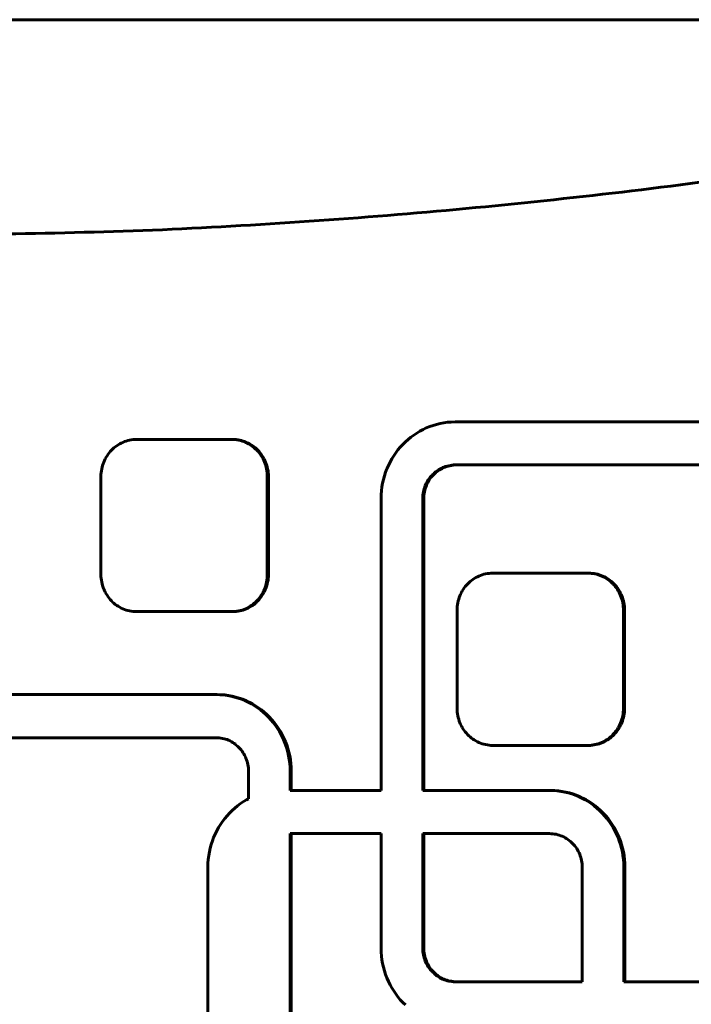
# Model space of a CAD drawing. Units: millimetres. Extents: x -2205 to 1836, y -1732 to 1732.
# Drawn here: x -246 to -168, y 16 to 130 of the extents above; entities that cross this region are included whole.
import ezdxf

# ---------------------------------------------------------------- set-up
doc = ezdxf.new("R2010")
doc.units = ezdxf.units.MM
doc.linetypes.add('K5LT_BASIC', pattern=[0])

msp = doc.modelspace()

# ---------------------------------------------------------------- linework, layer by layer
at = {"color": 150, "linetype": 'K5LT_BASIC', "lineweight": 60}
for p, q in [((-548.26, 130), (53.82, 130)), ((-199.03, 82.42), (-199.4, 82.23)), ((-198.65, 82.6), (-199.03, 82.42)), ((-198.26, 82.76), (-198.65, 82.6)), ((-197.86, 82.9), (-198.26, 82.76)), ((-197.45, 83.02), (-197.86, 82.9)), ((-197.04, 83.12), (-197.45, 83.02)), ((-196.61, 83.2), (-197.04, 83.12)), ((-196.18, 83.26), (-196.61, 83.2)), ((-195.75, 83.29), (-196.18, 83.26)), ((-195.3, 83.3), (-195.75, 83.29)), ((-144.88, 83.3), (-195.3, 83.3)), ((-233.11, 81.18), (-233.31, 81.13)), ((-232.91, 81.22), (-233.11, 81.18)), ((-232.7, 81.25), (-232.91, 81.22)), ((-232.49, 81.26), (-232.7, 81.25)), ((-232.28, 81.27), (-232.49, 81.26)), ((-221.26, 81.27), (-232.28, 81.27)), ((-221.13, 81.27), (-221.26, 81.27)), ((-221.05, 81.26), (-221.26, 81.27)), ((-221.13, 81.27), (-220.92, 81.26)), ((-220.84, 81.25), (-221.05, 81.26)), ((-220.92, 81.26), (-221.05, 81.26)), ((-220.92, 81.26), (-220.71, 81.25)), ((-220.63, 81.22), (-220.84, 81.25)), ((-220.71, 81.25), (-220.84, 81.25)), ((-220.71, 81.25), (-220.5, 81.22)), ((-220.5, 81.22), (-220.63, 81.22)), ((-220.43, 81.18), (-220.63, 81.22)), ((-220.5, 81.22), (-220.3, 81.18)), ((-220.3, 81.18), (-220.43, 81.18)), ((-220.23, 81.13), (-220.43, 81.18)), ((-220.3, 81.18), (-220.1, 81.13)), ((-200.77, 81.27), (-201.08, 80.99)), ((-200.45, 81.53), (-200.77, 81.27)), ((-200.11, 81.78), (-200.45, 81.53)), ((-199.76, 82.01), (-200.11, 81.78)), ((-199.4, 82.23), (-199.76, 82.01)), ((-235.07, 80.15), (-235.21, 80.01)), ((-234.92, 80.29), (-235.07, 80.15)), ((-234.76, 80.41), (-234.92, 80.29)), ((-234.6, 80.53), (-234.76, 80.41)), ((-234.43, 80.65), (-234.6, 80.53)), ((-234.25, 80.75), (-234.43, 80.65)), ((-234.07, 80.85), (-234.25, 80.75)), ((-233.89, 80.93), (-234.07, 80.85)), ((-233.7, 81.01), (-233.89, 80.93)), ((-233.51, 81.08), (-233.7, 81.01)), ((-233.31, 81.13), (-233.51, 81.08)), ((-220.1, 81.13), (-220.23, 81.13)), ((-220.03, 81.08), (-220.23, 81.13)), ((-220.1, 81.13), (-219.9, 81.08)), ((-219.84, 81.01), (-220.03, 81.08)), ((-219.9, 81.08), (-220.03, 81.08)), ((-219.9, 81.08), (-219.71, 81.01)), ((-219.65, 80.93), (-219.84, 81.01)), ((-219.71, 81.01), (-219.84, 81.01)), ((-219.71, 81.01), (-219.52, 80.93)), ((-219.52, 80.93), (-219.65, 80.93)), ((-219.46, 80.85), (-219.65, 80.93)), ((-219.52, 80.93), (-219.33, 80.85)), ((-219.33, 80.85), (-219.46, 80.85)), ((-219.28, 80.75), (-219.46, 80.85)), ((-219.33, 80.85), (-219.16, 80.75)), ((-219.16, 80.75), (-219.28, 80.75)), ((-219.11, 80.65), (-219.28, 80.75)), ((-219.16, 80.75), (-218.98, 80.65)), ((-218.98, 80.65), (-219.11, 80.65)), ((-218.94, 80.53), (-219.11, 80.65)), ((-218.98, 80.65), (-218.81, 80.53)), ((-218.81, 80.53), (-218.94, 80.53)), ((-218.78, 80.41), (-218.94, 80.53)), ((-218.81, 80.53), (-218.65, 80.41)), ((-218.65, 80.41), (-218.78, 80.41)), ((-218.62, 80.29), (-218.78, 80.41)), ((-218.65, 80.41), (-218.49, 80.29)), ((-218.49, 80.29), (-218.62, 80.29)), ((-218.47, 80.15), (-218.62, 80.29)), ((-218.49, 80.29), (-218.34, 80.15)), ((-218.34, 80.15), (-218.47, 80.15)), ((-218.33, 80.01), (-218.47, 80.15)), ((-218.34, 80.15), (-218.2, 80.01)), ((-201.94, 80.06), (-202.19, 79.72)), ((-201.67, 80.38), (-201.94, 80.06)), ((-201.38, 80.69), (-201.67, 80.38)), ((-201.08, 80.99), (-201.38, 80.69)), ((-235.93, 79.02), (-236.02, 78.83)), ((-235.83, 79.2), (-235.93, 79.02)), ((-235.72, 79.37), (-235.83, 79.2)), ((-235.6, 79.54), (-235.72, 79.37)), ((-235.48, 79.7), (-235.6, 79.54)), ((-235.35, 79.86), (-235.48, 79.7)), ((-235.21, 80.01), (-235.35, 79.86)), ((-218.19, 79.86), (-218.33, 80.01)), ((-218.2, 80.01), (-218.33, 80.01)), ((-218.2, 80.01), (-218.06, 79.86)), ((-218.06, 79.7), (-218.19, 79.86)), ((-218.06, 79.86), (-218.19, 79.86)), ((-218.06, 79.86), (-217.93, 79.7)), ((-217.94, 79.54), (-218.06, 79.7)), ((-217.93, 79.7), (-218.06, 79.7)), ((-217.81, 79.54), (-217.94, 79.54)), ((-217.82, 79.37), (-217.94, 79.54)), ((-217.93, 79.7), (-217.81, 79.54)), ((-217.69, 79.37), (-217.82, 79.37)), ((-217.71, 79.2), (-217.82, 79.37)), ((-217.81, 79.54), (-217.69, 79.37)), ((-217.58, 79.2), (-217.71, 79.2)), ((-217.61, 79.02), (-217.71, 79.2)), ((-217.69, 79.37), (-217.58, 79.2)), ((-217.48, 79.02), (-217.61, 79.02)), ((-217.52, 78.83), (-217.61, 79.02)), ((-217.58, 79.2), (-217.48, 79.02)), ((-217.48, 79.02), (-217.39, 78.83)), ((-202.66, 79.01), (-202.86, 78.64)), ((-202.43, 79.38), (-202.66, 79.01)), ((-202.19, 79.72), (-202.43, 79.38)), ((-236.34, 77.84), (-236.38, 77.62)), ((-236.3, 78.04), (-236.34, 77.84)), ((-236.24, 78.25), (-236.3, 78.04)), ((-236.18, 78.45), (-236.24, 78.25)), ((-236.1, 78.64), (-236.18, 78.45)), ((-236.02, 78.83), (-236.1, 78.64)), ((-217.44, 78.64), (-217.52, 78.83)), ((-217.39, 78.83), (-217.52, 78.83)), ((-217.31, 78.64), (-217.44, 78.64)), ((-217.36, 78.45), (-217.44, 78.64)), ((-217.39, 78.83), (-217.31, 78.64)), ((-217.23, 78.45), (-217.36, 78.45)), ((-217.3, 78.25), (-217.36, 78.45)), ((-217.31, 78.64), (-217.23, 78.45)), ((-217.17, 78.25), (-217.3, 78.25)), ((-217.24, 78.04), (-217.3, 78.25)), ((-217.19, 77.84), (-217.24, 78.04)), ((-217.11, 78.04), (-217.24, 78.04)), ((-217.23, 78.45), (-217.17, 78.25)), ((-217.07, 77.84), (-217.19, 77.84)), ((-217.16, 77.62), (-217.19, 77.84)), ((-217.17, 78.25), (-217.11, 78.04)), ((-217.11, 78.04), (-217.07, 77.84)), ((-217.07, 77.84), (-217.03, 77.62)), ((-203.23, 77.86), (-203.38, 77.46)), ((-203.05, 78.26), (-203.23, 77.86)), ((-202.86, 78.64), (-203.05, 78.26)), ((-197.09, 77.83), (-197.25, 77.73)), ((-197.12, 77.73), (-196.96, 77.83)), ((-196.93, 77.91), (-197.09, 77.83)), ((-196.96, 77.83), (-197.09, 77.83)), ((-196.96, 77.83), (-196.8, 77.91)), ((-196.76, 77.99), (-196.93, 77.91)), ((-196.8, 77.91), (-196.93, 77.91)), ((-196.8, 77.91), (-196.63, 77.99)), ((-196.59, 78.06), (-196.76, 77.99)), ((-196.63, 77.99), (-196.76, 77.99)), ((-196.63, 77.99), (-196.46, 78.06)), ((-196.41, 78.13), (-196.59, 78.06)), ((-196.46, 78.06), (-196.59, 78.06)), ((-196.46, 78.06), (-196.28, 78.13)), ((-196.23, 78.18), (-196.41, 78.13)), ((-196.28, 78.13), (-196.41, 78.13)), ((-196.28, 78.13), (-196.1, 78.18)), ((-196.05, 78.22), (-196.23, 78.18)), ((-196.1, 78.18), (-196.23, 78.18)), ((-196.1, 78.18), (-195.92, 78.22)), ((-195.86, 78.26), (-196.05, 78.22)), ((-195.92, 78.22), (-196.05, 78.22)), ((-195.92, 78.22), (-195.73, 78.26)), ((-195.67, 78.28), (-195.86, 78.26)), ((-195.73, 78.26), (-195.86, 78.26)), ((-195.73, 78.26), (-195.54, 78.28)), ((-195.48, 78.3), (-195.67, 78.28)), ((-195.54, 78.28), (-195.67, 78.28)), ((-195.54, 78.28), (-195.35, 78.3)), ((-195.29, 78.3), (-195.48, 78.3)), ((-195.35, 78.3), (-195.48, 78.3)), ((-195.35, 78.3), (-195.16, 78.3)), ((-144.9, 78.3), (-195.29, 78.3)), ((-236.42, 77.19), (-236.43, 76.97)), ((-236.43, 76.97), (-236.43, 65.57)), ((-236.41, 77.41), (-236.42, 77.19)), ((-236.38, 77.62), (-236.41, 77.41)), ((-217.03, 77.62), (-217.16, 77.62)), ((-217.13, 77.41), (-217.16, 77.62)), ((-217.12, 77.19), (-217.13, 77.41)), ((-217, 77.41), (-217.13, 77.41)), ((-216.99, 77.19), (-217.12, 77.19)), ((-217.11, 76.97), (-217.12, 77.19)), ((-216.98, 76.97), (-217.11, 76.97)), ((-217.11, 65.57), (-217.11, 76.97)), ((-217.03, 77.62), (-217, 77.41)), ((-217, 77.41), (-216.99, 77.19)), ((-216.99, 77.19), (-216.98, 76.97)), ((-216.98, 76.97), (-216.98, 65.57)), ((-203.63, 76.62), (-203.73, 76.19)), ((-203.51, 77.05), (-203.63, 76.62)), ((-203.38, 77.46), (-203.51, 77.05)), ((-198.32, 76.73), (-198.43, 76.57)), ((-198.21, 76.87), (-198.32, 76.73)), ((-198.19, 76.73), (-198.32, 76.73)), ((-198.3, 76.57), (-198.19, 76.73)), ((-198.09, 77.02), (-198.21, 76.87)), ((-198.08, 76.87), (-198.21, 76.87)), ((-198.19, 76.73), (-198.08, 76.87)), ((-197.96, 77.15), (-198.09, 77.02)), ((-197.96, 77.02), (-198.09, 77.02)), ((-198.08, 76.87), (-197.96, 77.02)), ((-197.83, 77.28), (-197.96, 77.15)), ((-197.96, 77.02), (-197.83, 77.15)), ((-197.83, 77.15), (-197.96, 77.15)), ((-197.69, 77.41), (-197.83, 77.28)), ((-197.7, 77.28), (-197.83, 77.28)), ((-197.83, 77.15), (-197.7, 77.28)), ((-197.7, 77.28), (-197.56, 77.41)), ((-197.55, 77.52), (-197.69, 77.41)), ((-197.56, 77.41), (-197.69, 77.41)), ((-197.56, 77.41), (-197.42, 77.52)), ((-197.4, 77.63), (-197.55, 77.52)), ((-197.42, 77.52), (-197.55, 77.52)), ((-197.42, 77.52), (-197.27, 77.63)), ((-197.25, 77.73), (-197.4, 77.63)), ((-197.27, 77.63), (-197.4, 77.63)), ((-197.27, 77.63), (-197.12, 77.73)), ((-197.12, 77.73), (-197.25, 77.73)), ((-203.8, 75.76), (-203.86, 75.31)), ((-203.73, 76.19), (-203.8, 75.76)), ((-198.9, 75.55), (-198.95, 75.36)), ((-198.84, 75.73), (-198.9, 75.55)), ((-198.77, 75.55), (-198.9, 75.55)), ((-198.77, 75.91), (-198.84, 75.73)), ((-198.71, 75.73), (-198.84, 75.73)), ((-198.82, 75.36), (-198.77, 75.55)), ((-198.7, 76.08), (-198.77, 75.91)), ((-198.64, 75.91), (-198.77, 75.91)), ((-198.77, 75.55), (-198.71, 75.73)), ((-198.71, 75.73), (-198.64, 75.91)), ((-198.61, 76.25), (-198.7, 76.08)), ((-198.57, 76.08), (-198.7, 76.08)), ((-198.64, 75.91), (-198.57, 76.08)), ((-198.52, 76.41), (-198.61, 76.25)), ((-198.49, 76.25), (-198.61, 76.25)), ((-198.57, 76.08), (-198.49, 76.25)), ((-198.43, 76.57), (-198.52, 76.41)), ((-198.39, 76.41), (-198.52, 76.41)), ((-198.49, 76.25), (-198.39, 76.41)), ((-198.3, 76.57), (-198.43, 76.57)), ((-198.39, 76.41), (-198.3, 76.57)), ((-203.89, 74.86), (-203.9, 74.4)), ((-203.9, 74.4), (-203.9, 40.5)), ((-203.86, 75.31), (-203.89, 74.86)), ((-199.05, 74.78), (-199.07, 74.58)), ((-198.94, 74.58), (-199.07, 74.58)), ((-199.07, 74.58), (-199.07, 74.38)), ((-198.94, 74.38), (-199.07, 74.38)), ((-199.07, 74.38), (-199.07, 40.5)), ((-199.03, 74.98), (-199.05, 74.78)), ((-198.92, 74.78), (-199.05, 74.78)), ((-198.99, 75.17), (-199.03, 74.98)), ((-198.9, 74.98), (-199.03, 74.98)), ((-198.95, 75.36), (-198.99, 75.17)), ((-198.87, 75.17), (-198.99, 75.17)), ((-198.82, 75.36), (-198.95, 75.36)), ((-198.94, 74.58), (-198.92, 74.78)), ((-198.94, 74.38), (-198.94, 74.58)), ((-198.94, 40.5), (-198.94, 74.38)), ((-198.92, 74.78), (-198.9, 74.98)), ((-198.9, 74.98), (-198.87, 75.17)), ((-198.87, 75.17), (-198.82, 75.36)), ((-236.43, 65.57), (-236.42, 65.35)), ((-236.42, 65.35), (-236.41, 65.13)), ((-217.13, 65.13), (-217.12, 65.35)), ((-217.12, 65.35), (-217.11, 65.57)), ((-216.99, 65.35), (-217.12, 65.35)), ((-216.98, 65.57), (-217.11, 65.57)), ((-216.99, 65.35), (-217, 65.13)), ((-216.98, 65.57), (-216.99, 65.35)), ((-192.9, 65.23), (-193.08, 65.12)), ((-192.72, 65.32), (-192.9, 65.23)), ((-192.54, 65.41), (-192.72, 65.32)), ((-192.35, 65.48), (-192.54, 65.41)), ((-192.16, 65.55), (-192.35, 65.48)), ((-191.96, 65.61), (-192.16, 65.55)), ((-191.76, 65.66), (-191.96, 65.61)), ((-191.56, 65.69), (-191.76, 65.66)), ((-191.35, 65.72), (-191.56, 65.69)), ((-191.14, 65.74), (-191.35, 65.72)), ((-190.92, 65.74), (-191.14, 65.74)), ((-179.91, 65.74), (-190.92, 65.74)), ((-179.7, 65.74), (-179.91, 65.74)), ((-179.78, 65.74), (-179.91, 65.74)), ((-179.78, 65.74), (-179.57, 65.74)), ((-179.57, 65.74), (-179.7, 65.74)), ((-179.49, 65.72), (-179.7, 65.74)), ((-179.57, 65.74), (-179.36, 65.72)), ((-179.36, 65.72), (-179.49, 65.72)), ((-179.28, 65.69), (-179.49, 65.72)), ((-179.36, 65.72), (-179.15, 65.69)), ((-179.08, 65.66), (-179.28, 65.69)), ((-179.15, 65.69), (-179.28, 65.69)), ((-179.15, 65.69), (-178.95, 65.66)), ((-178.88, 65.61), (-179.08, 65.66)), ((-178.95, 65.66), (-179.08, 65.66)), ((-178.95, 65.66), (-178.75, 65.61)), ((-178.68, 65.55), (-178.88, 65.61)), ((-178.75, 65.61), (-178.88, 65.61)), ((-178.75, 65.61), (-178.55, 65.55)), ((-178.49, 65.48), (-178.68, 65.55)), ((-178.55, 65.55), (-178.68, 65.55)), ((-178.55, 65.55), (-178.36, 65.48)), ((-178.36, 65.48), (-178.49, 65.48)), ((-178.3, 65.41), (-178.49, 65.48)), ((-178.36, 65.48), (-178.17, 65.41)), ((-178.11, 65.32), (-178.3, 65.41)), ((-178.17, 65.41), (-178.3, 65.41)), ((-178.17, 65.41), (-177.98, 65.32)), ((-177.98, 65.32), (-178.11, 65.32)), ((-177.93, 65.23), (-178.11, 65.32)), ((-177.98, 65.32), (-177.8, 65.23)), ((-177.76, 65.12), (-177.93, 65.23)), ((-177.8, 65.23), (-177.93, 65.23)), ((-177.8, 65.23), (-177.63, 65.12)), ((-236.41, 65.13), (-236.38, 64.92)), ((-236.38, 64.92), (-236.34, 64.7)), ((-236.34, 64.7), (-236.3, 64.5)), ((-236.3, 64.5), (-236.24, 64.29)), ((-236.24, 64.29), (-236.18, 64.09)), ((-236.18, 64.09), (-236.1, 63.9)), ((-217.44, 63.9), (-217.36, 64.09)), ((-217.36, 64.09), (-217.3, 64.29)), ((-217.23, 64.09), (-217.36, 64.09)), ((-217.23, 64.09), (-217.31, 63.9)), ((-217.3, 64.29), (-217.24, 64.5)), ((-217.17, 64.29), (-217.3, 64.29)), ((-217.24, 64.5), (-217.19, 64.7)), ((-217.11, 64.5), (-217.24, 64.5)), ((-217.17, 64.29), (-217.23, 64.09)), ((-217.19, 64.7), (-217.16, 64.92)), ((-217.07, 64.7), (-217.19, 64.7)), ((-217.11, 64.5), (-217.17, 64.29)), ((-217.16, 64.92), (-217.13, 65.13)), ((-217.03, 64.92), (-217.16, 64.92)), ((-217, 65.13), (-217.13, 65.13)), ((-217.07, 64.7), (-217.11, 64.5)), ((-217.03, 64.92), (-217.07, 64.7)), ((-217, 65.13), (-217.03, 64.92)), ((-194.13, 64.18), (-194.25, 64.02)), ((-194, 64.33), (-194.13, 64.18)), ((-193.86, 64.48), (-194, 64.33)), ((-193.72, 64.63), (-193.86, 64.48)), ((-193.57, 64.76), (-193.72, 64.63)), ((-193.41, 64.89), (-193.57, 64.76)), ((-193.25, 65.01), (-193.41, 64.89)), ((-193.08, 65.12), (-193.25, 65.01)), ((-177.59, 65.01), (-177.76, 65.12)), ((-177.63, 65.12), (-177.76, 65.12)), ((-177.63, 65.12), (-177.46, 65.01)), ((-177.43, 64.89), (-177.59, 65.01)), ((-177.46, 65.01), (-177.59, 65.01)), ((-177.46, 65.01), (-177.3, 64.89)), ((-177.27, 64.76), (-177.43, 64.89)), ((-177.3, 64.89), (-177.43, 64.89)), ((-177.3, 64.89), (-177.14, 64.76)), ((-177.14, 64.76), (-177.27, 64.76)), ((-177.12, 64.63), (-177.27, 64.76)), ((-177.14, 64.76), (-176.99, 64.63)), ((-176.98, 64.48), (-177.12, 64.63)), ((-176.99, 64.63), (-177.12, 64.63)), ((-176.99, 64.63), (-176.85, 64.48)), ((-176.85, 64.48), (-176.98, 64.48)), ((-176.84, 64.33), (-176.98, 64.48)), ((-176.85, 64.48), (-176.71, 64.33)), ((-176.71, 64.18), (-176.84, 64.33)), ((-176.71, 64.33), (-176.84, 64.33)), ((-176.71, 64.33), (-176.58, 64.18)), ((-176.58, 64.18), (-176.71, 64.18)), ((-176.58, 64.02), (-176.71, 64.18)), ((-176.58, 64.18), (-176.46, 64.02)), ((-236.1, 63.9), (-236.02, 63.71)), ((-236.02, 63.71), (-235.93, 63.52)), ((-235.93, 63.52), (-235.83, 63.34)), ((-235.83, 63.34), (-235.72, 63.17)), ((-235.72, 63.17), (-235.6, 63)), ((-235.6, 63), (-235.48, 62.84)), ((-218.06, 62.84), (-217.94, 63)), ((-217.94, 63), (-217.82, 63.17)), ((-217.81, 63), (-217.94, 63)), ((-217.81, 63), (-217.93, 62.84)), ((-217.82, 63.17), (-217.71, 63.34)), ((-217.69, 63.17), (-217.82, 63.17)), ((-217.69, 63.17), (-217.81, 63)), ((-217.71, 63.34), (-217.61, 63.52)), ((-217.58, 63.34), (-217.71, 63.34)), ((-217.58, 63.34), (-217.69, 63.17)), ((-217.61, 63.52), (-217.52, 63.71)), ((-217.48, 63.52), (-217.61, 63.52)), ((-217.48, 63.52), (-217.58, 63.34)), ((-217.52, 63.71), (-217.44, 63.9)), ((-217.39, 63.71), (-217.52, 63.71)), ((-217.39, 63.71), (-217.48, 63.52)), ((-217.31, 63.9), (-217.44, 63.9)), ((-217.31, 63.9), (-217.39, 63.71)), ((-194.83, 62.92), (-194.89, 62.72)), ((-194.75, 63.12), (-194.83, 62.92)), ((-194.67, 63.31), (-194.75, 63.12)), ((-194.58, 63.49), (-194.67, 63.31)), ((-194.48, 63.67), (-194.58, 63.49)), ((-194.37, 63.85), (-194.48, 63.67)), ((-194.25, 64.02), (-194.37, 63.85)), ((-176.46, 64.02), (-176.58, 64.02)), ((-176.47, 63.85), (-176.58, 64.02)), ((-176.36, 63.67), (-176.47, 63.85)), ((-176.34, 63.85), (-176.47, 63.85)), ((-176.46, 64.02), (-176.34, 63.85)), ((-176.26, 63.49), (-176.36, 63.67)), ((-176.23, 63.67), (-176.36, 63.67)), ((-176.34, 63.85), (-176.23, 63.67)), ((-176.17, 63.31), (-176.26, 63.49)), ((-176.13, 63.49), (-176.26, 63.49)), ((-176.23, 63.67), (-176.13, 63.49)), ((-176.09, 63.12), (-176.17, 63.31)), ((-176.04, 63.31), (-176.17, 63.31)), ((-176.13, 63.49), (-176.04, 63.31)), ((-176.01, 62.92), (-176.09, 63.12)), ((-175.96, 63.12), (-176.09, 63.12)), ((-176.04, 63.31), (-175.96, 63.12)), ((-175.88, 62.92), (-176.01, 62.92)), ((-175.95, 62.72), (-176.01, 62.92)), ((-175.96, 63.12), (-175.88, 62.92)), ((-175.88, 62.92), (-175.82, 62.72)), ((-235.48, 62.84), (-235.35, 62.68)), ((-235.35, 62.68), (-235.21, 62.53)), ((-235.21, 62.53), (-235.07, 62.39)), ((-235.07, 62.39), (-234.92, 62.25)), ((-234.92, 62.25), (-234.76, 62.12)), ((-234.76, 62.12), (-234.6, 62)), ((-234.6, 62), (-234.43, 61.89)), ((-234.43, 61.89), (-234.25, 61.79)), ((-234.25, 61.79), (-234.07, 61.69)), ((-219.46, 61.69), (-219.28, 61.79)), ((-219.16, 61.79), (-219.33, 61.69)), ((-219.28, 61.79), (-219.11, 61.89)), ((-219.16, 61.79), (-219.28, 61.79)), ((-218.98, 61.89), (-219.16, 61.79)), ((-219.11, 61.89), (-218.94, 62)), ((-218.98, 61.89), (-219.11, 61.89)), ((-218.81, 62), (-218.98, 61.89)), ((-218.94, 62), (-218.78, 62.12)), ((-218.81, 62), (-218.94, 62)), ((-218.65, 62.12), (-218.81, 62)), ((-218.78, 62.12), (-218.62, 62.25)), ((-218.65, 62.12), (-218.78, 62.12)), ((-218.49, 62.25), (-218.65, 62.12)), ((-218.62, 62.25), (-218.47, 62.39)), ((-218.49, 62.25), (-218.62, 62.25)), ((-218.34, 62.39), (-218.49, 62.25)), ((-218.47, 62.39), (-218.33, 62.53)), ((-218.34, 62.39), (-218.47, 62.39)), ((-218.2, 62.53), (-218.34, 62.39)), ((-218.33, 62.53), (-218.19, 62.68)), ((-218.2, 62.53), (-218.33, 62.53)), ((-218.06, 62.68), (-218.2, 62.53)), ((-218.19, 62.68), (-218.06, 62.84)), ((-218.06, 62.68), (-218.19, 62.68)), ((-217.93, 62.84), (-218.06, 62.84)), ((-217.93, 62.84), (-218.06, 62.68)), ((-195.06, 61.88), (-195.07, 61.67)), ((-195.03, 62.1), (-195.06, 61.88)), ((-194.99, 62.31), (-195.03, 62.1)), ((-194.95, 62.52), (-194.99, 62.31)), ((-194.89, 62.72), (-194.95, 62.52)), ((-175.89, 62.52), (-175.95, 62.72)), ((-175.82, 62.72), (-175.95, 62.72)), ((-175.84, 62.31), (-175.89, 62.52)), ((-175.76, 62.52), (-175.89, 62.52)), ((-175.71, 62.31), (-175.84, 62.31)), ((-175.81, 62.1), (-175.84, 62.31)), ((-175.82, 62.72), (-175.76, 62.52)), ((-175.68, 62.1), (-175.81, 62.1)), ((-175.78, 61.88), (-175.81, 62.1)), ((-175.65, 61.88), (-175.78, 61.88)), ((-175.76, 61.67), (-175.78, 61.88)), ((-175.76, 62.52), (-175.71, 62.31)), ((-175.71, 62.31), (-175.68, 62.1)), ((-175.68, 62.1), (-175.65, 61.88)), ((-175.65, 61.88), (-175.64, 61.67)), ((-234.07, 61.69), (-233.89, 61.61)), ((-233.89, 61.61), (-233.7, 61.53)), ((-233.7, 61.53), (-233.51, 61.46)), ((-233.51, 61.46), (-233.31, 61.41)), ((-233.31, 61.41), (-233.11, 61.36)), ((-233.11, 61.36), (-232.91, 61.32)), ((-232.91, 61.32), (-232.7, 61.29)), ((-232.7, 61.29), (-232.49, 61.28)), ((-232.49, 61.28), (-232.28, 61.27)), ((-232.28, 61.27), (-221.26, 61.27)), ((-221.26, 61.27), (-221.05, 61.28)), ((-221.13, 61.27), (-221.26, 61.27)), ((-220.92, 61.28), (-221.13, 61.27)), ((-221.05, 61.28), (-220.84, 61.29)), ((-220.92, 61.28), (-221.05, 61.28)), ((-220.71, 61.29), (-220.92, 61.28)), ((-220.84, 61.29), (-220.63, 61.32)), ((-220.71, 61.29), (-220.84, 61.29)), ((-220.5, 61.32), (-220.71, 61.29)), ((-220.63, 61.32), (-220.43, 61.36)), ((-220.5, 61.32), (-220.63, 61.32)), ((-220.3, 61.36), (-220.5, 61.32)), ((-220.43, 61.36), (-220.23, 61.41)), ((-220.3, 61.36), (-220.43, 61.36)), ((-220.1, 61.41), (-220.3, 61.36)), ((-220.23, 61.41), (-220.03, 61.46)), ((-220.1, 61.41), (-220.23, 61.41)), ((-219.9, 61.46), (-220.1, 61.41)), ((-220.03, 61.46), (-219.84, 61.53)), ((-219.9, 61.46), (-220.03, 61.46)), ((-219.71, 61.53), (-219.9, 61.46)), ((-219.84, 61.53), (-219.65, 61.61)), ((-219.71, 61.53), (-219.84, 61.53)), ((-219.52, 61.61), (-219.71, 61.53)), ((-219.65, 61.61), (-219.46, 61.69)), ((-219.52, 61.61), (-219.65, 61.61)), ((-219.33, 61.69), (-219.52, 61.61)), ((-219.33, 61.69), (-219.46, 61.69)), ((-195.07, 61.67), (-195.08, 61.44)), ((-195.08, 61.44), (-195.08, 50.04)), ((-175.64, 61.67), (-175.76, 61.67)), ((-175.76, 61.44), (-175.76, 61.67)), ((-175.76, 50.04), (-175.76, 61.44)), ((-175.63, 61.44), (-175.76, 61.44)), ((-175.64, 61.67), (-175.63, 61.44)), ((-175.63, 61.44), (-175.63, 50.04)), ((-223.06, 51.64), (-247.82, 51.64)), ((-222.62, 51.63), (-223.06, 51.64)), ((-222.93, 51.64), (-223.06, 51.64)), ((-222.93, 51.64), (-222.49, 51.63)), ((-222.18, 51.6), (-222.62, 51.63)), ((-222.49, 51.63), (-222.62, 51.63)), ((-222.49, 51.63), (-222.05, 51.6)), ((-221.75, 51.54), (-222.18, 51.6)), ((-222.05, 51.6), (-222.18, 51.6)), ((-222.05, 51.6), (-221.62, 51.54)), ((-221.62, 51.54), (-221.75, 51.54)), ((-221.33, 51.46), (-221.75, 51.54)), ((-221.62, 51.54), (-221.2, 51.46)), ((-221.2, 51.46), (-221.33, 51.46)), ((-220.91, 51.36), (-221.33, 51.46)), ((-221.2, 51.46), (-220.78, 51.36)), ((-220.5, 51.24), (-220.91, 51.36)), ((-220.78, 51.36), (-220.91, 51.36)), ((-220.78, 51.36), (-220.37, 51.24)), ((-220.1, 51.1), (-220.5, 51.24)), ((-220.37, 51.24), (-220.5, 51.24)), ((-220.37, 51.24), (-219.97, 51.1)), ((-219.97, 51.1), (-220.1, 51.1)), ((-219.71, 50.94), (-220.1, 51.1)), ((-219.97, 51.1), (-219.58, 50.94)), ((-219.33, 50.77), (-219.71, 50.94)), ((-219.58, 50.94), (-219.71, 50.94)), ((-219.58, 50.94), (-219.2, 50.77)), ((-218.96, 50.57), (-219.33, 50.77)), ((-219.2, 50.77), (-219.33, 50.77)), ((-219.2, 50.77), (-218.83, 50.57)), ((-218.83, 50.57), (-218.96, 50.57)), ((-218.6, 50.35), (-218.96, 50.57)), ((-218.83, 50.57), (-218.47, 50.35)), ((-218.25, 50.12), (-218.6, 50.35)), ((-218.47, 50.35), (-218.6, 50.35)), ((-218.47, 50.35), (-218.12, 50.12)), ((-218.12, 50.12), (-218.25, 50.12)), ((-217.92, 49.87), (-218.25, 50.12)), ((-218.12, 50.12), (-217.79, 49.87)), ((-217.79, 49.87), (-217.92, 49.87)), ((-217.59, 49.61), (-217.92, 49.87)), ((-217.79, 49.87), (-217.46, 49.61)), ((-217.46, 49.61), (-217.59, 49.61)), ((-217.28, 49.33), (-217.59, 49.61)), ((-217.46, 49.61), (-217.15, 49.33)), ((-216.98, 49.04), (-217.28, 49.33)), ((-217.15, 49.33), (-217.28, 49.33)), ((-217.15, 49.33), (-216.85, 49.04)), ((-195.08, 50.04), (-195.07, 49.82)), ((-195.07, 49.82), (-195.06, 49.61)), ((-195.06, 49.61), (-195.03, 49.39)), ((-195.03, 49.39), (-194.99, 49.18)), ((-194.99, 49.18), (-194.95, 48.97)), ((-175.89, 48.97), (-175.84, 49.18)), ((-175.84, 49.18), (-175.81, 49.39)), ((-175.71, 49.18), (-175.84, 49.18)), ((-175.81, 49.39), (-175.78, 49.61)), ((-175.68, 49.39), (-175.81, 49.39)), ((-175.78, 49.61), (-175.76, 49.82)), ((-175.65, 49.61), (-175.78, 49.61)), ((-175.63, 50.04), (-175.76, 50.04)), ((-175.76, 49.82), (-175.76, 50.04)), ((-175.64, 49.82), (-175.76, 49.82)), ((-175.71, 49.18), (-175.76, 48.97)), ((-175.68, 49.39), (-175.71, 49.18)), ((-175.65, 49.61), (-175.68, 49.39)), ((-175.64, 49.82), (-175.65, 49.61)), ((-175.63, 50.04), (-175.64, 49.82)), ((-216.7, 48.73), (-216.98, 49.04)), ((-216.85, 49.04), (-216.98, 49.04)), ((-216.85, 49.04), (-216.57, 48.73)), ((-216.43, 48.4), (-216.7, 48.73)), ((-216.57, 48.73), (-216.7, 48.73)), ((-216.57, 48.73), (-216.3, 48.4)), ((-216.3, 48.4), (-216.43, 48.4)), ((-216.17, 48.07), (-216.43, 48.4)), ((-216.3, 48.4), (-216.04, 48.07)), ((-216.04, 48.07), (-216.17, 48.07)), ((-215.93, 47.72), (-216.17, 48.07)), ((-216.04, 48.07), (-215.8, 47.72)), ((-194.95, 48.97), (-194.89, 48.77)), ((-194.89, 48.77), (-194.83, 48.57)), ((-194.83, 48.57), (-194.75, 48.37)), ((-194.75, 48.37), (-194.67, 48.18)), ((-194.67, 48.18), (-194.58, 48)), ((-176.26, 48), (-176.17, 48.18)), ((-176.17, 48.18), (-176.09, 48.37)), ((-176.04, 48.18), (-176.17, 48.18)), ((-176.04, 48.18), (-176.13, 48)), ((-176.09, 48.37), (-176.01, 48.57)), ((-175.96, 48.37), (-176.09, 48.37)), ((-175.96, 48.37), (-176.04, 48.18)), ((-176.01, 48.57), (-175.95, 48.77)), ((-175.88, 48.57), (-176.01, 48.57)), ((-175.88, 48.57), (-175.96, 48.37)), ((-175.95, 48.77), (-175.89, 48.97)), ((-175.82, 48.77), (-175.95, 48.77)), ((-175.76, 48.97), (-175.89, 48.97)), ((-175.82, 48.77), (-175.88, 48.57)), ((-175.76, 48.97), (-175.82, 48.77)), ((-215.8, 47.72), (-215.93, 47.72)), ((-215.71, 47.36), (-215.93, 47.72)), ((-215.8, 47.72), (-215.58, 47.36)), ((-215.5, 46.98), (-215.71, 47.36)), ((-215.58, 47.36), (-215.71, 47.36)), ((-215.58, 47.36), (-215.37, 46.98)), ((-215.31, 46.6), (-215.5, 46.98)), ((-215.37, 46.98), (-215.5, 46.98)), ((-215.37, 46.98), (-215.18, 46.6)), ((-194.58, 48), (-194.48, 47.82)), ((-194.48, 47.82), (-194.37, 47.64)), ((-194.37, 47.64), (-194.25, 47.47)), ((-194.25, 47.47), (-194.13, 47.31)), ((-194.13, 47.31), (-194, 47.15)), ((-194, 47.15), (-193.86, 47)), ((-193.86, 47), (-193.72, 46.86)), ((-177.12, 46.86), (-176.98, 47)), ((-176.85, 47), (-176.99, 46.86)), ((-176.98, 47), (-176.84, 47.15)), ((-176.85, 47), (-176.98, 47)), ((-176.71, 47.15), (-176.85, 47)), ((-176.84, 47.15), (-176.71, 47.31)), ((-176.71, 47.15), (-176.84, 47.15)), ((-176.71, 47.31), (-176.58, 47.47)), ((-176.58, 47.31), (-176.71, 47.31)), ((-176.58, 47.31), (-176.71, 47.15)), ((-176.58, 47.47), (-176.47, 47.64)), ((-176.46, 47.47), (-176.58, 47.47)), ((-176.46, 47.47), (-176.58, 47.31)), ((-176.47, 47.64), (-176.36, 47.82)), ((-176.34, 47.64), (-176.47, 47.64)), ((-176.34, 47.64), (-176.46, 47.47)), ((-176.36, 47.82), (-176.26, 48)), ((-176.23, 47.82), (-176.36, 47.82)), ((-176.23, 47.82), (-176.34, 47.64)), ((-176.13, 48), (-176.26, 48)), ((-176.13, 48), (-176.23, 47.82)), ((-223.08, 46.64), (-247.82, 46.64)), ((-222.88, 46.64), (-223.08, 46.64)), ((-222.69, 46.62), (-222.88, 46.64)), ((-222.5, 46.6), (-222.69, 46.62)), ((-222.31, 46.56), (-222.5, 46.6)), ((-222.13, 46.52), (-222.31, 46.56)), ((-221.95, 46.47), (-222.13, 46.52)), ((-221.77, 46.41), (-221.95, 46.47)), ((-221.6, 46.34), (-221.77, 46.41)), ((-221.43, 46.26), (-221.6, 46.34)), ((-221.27, 46.17), (-221.43, 46.26)), ((-221.11, 46.08), (-221.27, 46.17)), ((-220.96, 45.97), (-221.11, 46.08)), ((-220.81, 45.87), (-220.96, 45.97)), ((-220.67, 45.75), (-220.81, 45.87)), ((-220.53, 45.63), (-220.67, 45.75)), ((-215.14, 46.21), (-215.31, 46.6)), ((-215.18, 46.6), (-215.31, 46.6)), ((-215.18, 46.6), (-215.01, 46.21)), ((-214.98, 45.8), (-215.14, 46.21)), ((-215.01, 46.21), (-215.14, 46.21)), ((-215.01, 46.21), (-214.85, 45.8)), ((-214.85, 45.8), (-214.98, 45.8)), ((-214.85, 45.39), (-214.98, 45.8)), ((-214.85, 45.8), (-214.72, 45.39)), ((-193.72, 46.86), (-193.57, 46.73)), ((-193.57, 46.73), (-193.41, 46.6)), ((-193.41, 46.6), (-193.25, 46.48)), ((-193.25, 46.48), (-193.08, 46.37)), ((-193.08, 46.37), (-192.9, 46.26)), ((-192.9, 46.26), (-192.72, 46.17)), ((-192.72, 46.17), (-192.54, 46.08)), ((-192.54, 46.08), (-192.35, 46.01)), ((-192.35, 46.01), (-192.16, 45.94)), ((-192.16, 45.94), (-191.96, 45.88)), ((-191.96, 45.88), (-191.76, 45.83)), ((-191.76, 45.83), (-191.56, 45.79)), ((-191.56, 45.79), (-191.35, 45.77)), ((-191.35, 45.77), (-191.14, 45.75)), ((-191.14, 45.75), (-190.92, 45.74)), ((-190.92, 45.74), (-179.91, 45.74)), ((-179.91, 45.74), (-179.7, 45.75)), ((-179.78, 45.74), (-179.91, 45.74)), ((-179.57, 45.75), (-179.78, 45.74)), ((-179.7, 45.75), (-179.49, 45.77)), ((-179.57, 45.75), (-179.7, 45.75)), ((-179.36, 45.77), (-179.57, 45.75)), ((-179.49, 45.77), (-179.28, 45.79)), ((-179.36, 45.77), (-179.49, 45.77)), ((-179.15, 45.79), (-179.36, 45.77)), ((-179.28, 45.79), (-179.08, 45.83)), ((-179.15, 45.79), (-179.28, 45.79)), ((-178.95, 45.83), (-179.15, 45.79)), ((-179.08, 45.83), (-178.88, 45.88)), ((-178.95, 45.83), (-179.08, 45.83)), ((-178.75, 45.88), (-178.95, 45.83)), ((-178.88, 45.88), (-178.68, 45.94)), ((-178.75, 45.88), (-178.88, 45.88)), ((-178.55, 45.94), (-178.75, 45.88)), ((-178.68, 45.94), (-178.49, 46.01)), ((-178.55, 45.94), (-178.68, 45.94)), ((-178.36, 46.01), (-178.55, 45.94)), ((-178.49, 46.01), (-178.3, 46.08)), ((-178.36, 46.01), (-178.49, 46.01)), ((-178.17, 46.08), (-178.36, 46.01)), ((-178.3, 46.08), (-178.11, 46.17)), ((-178.17, 46.08), (-178.3, 46.08)), ((-177.98, 46.17), (-178.17, 46.08)), ((-178.11, 46.17), (-177.93, 46.26)), ((-177.98, 46.17), (-178.11, 46.17)), ((-177.8, 46.26), (-177.98, 46.17)), ((-177.93, 46.26), (-177.76, 46.37)), ((-177.8, 46.26), (-177.93, 46.26)), ((-177.63, 46.37), (-177.8, 46.26)), ((-177.76, 46.37), (-177.59, 46.48)), ((-177.63, 46.37), (-177.76, 46.37)), ((-177.46, 46.48), (-177.63, 46.37)), ((-177.59, 46.48), (-177.43, 46.6)), ((-177.46, 46.48), (-177.59, 46.48)), ((-177.3, 46.6), (-177.46, 46.48)), ((-177.43, 46.6), (-177.27, 46.73)), ((-177.3, 46.6), (-177.43, 46.6)), ((-177.14, 46.73), (-177.3, 46.6)), ((-177.27, 46.73), (-177.12, 46.86)), ((-177.14, 46.73), (-177.27, 46.73)), ((-176.99, 46.86), (-177.14, 46.73)), ((-176.99, 46.86), (-177.12, 46.86)), ((-220.4, 45.5), (-220.53, 45.63)), ((-220.27, 45.36), (-220.4, 45.5)), ((-220.15, 45.22), (-220.27, 45.36)), ((-220.04, 45.07), (-220.15, 45.22)), ((-219.94, 44.92), (-220.04, 45.07)), ((-219.84, 44.76), (-219.94, 44.92)), ((-219.75, 44.59), (-219.84, 44.76)), ((-219.66, 44.42), (-219.75, 44.59)), ((-214.73, 44.97), (-214.85, 45.39)), ((-214.72, 45.39), (-214.85, 45.39)), ((-214.6, 44.97), (-214.73, 44.97)), ((-214.64, 44.54), (-214.73, 44.97)), ((-214.72, 45.39), (-214.6, 44.97)), ((-214.6, 44.97), (-214.51, 44.54)), ((-219.59, 44.25), (-219.66, 44.42)), ((-219.52, 44.07), (-219.59, 44.25)), ((-219.46, 43.89), (-219.52, 44.07)), ((-219.41, 43.7), (-219.46, 43.89)), ((-219.37, 43.51), (-219.41, 43.7)), ((-219.33, 43.32), (-219.37, 43.51)), ((-214.56, 44.1), (-214.64, 44.54)), ((-214.51, 44.54), (-214.64, 44.54)), ((-214.51, 43.65), (-214.56, 44.1)), ((-214.43, 44.1), (-214.56, 44.1)), ((-214.51, 44.54), (-214.43, 44.1)), ((-214.47, 43.2), (-214.51, 43.65)), ((-214.38, 43.65), (-214.51, 43.65)), ((-214.43, 44.1), (-214.38, 43.65)), ((-214.38, 43.65), (-214.34, 43.2)), ((-219.31, 43.12), (-219.33, 43.32)), ((-219.3, 42.93), (-219.31, 43.12)), ((-219.29, 42.72), (-219.3, 42.93)), ((-219.29, 39.54), (-219.29, 42.72)), ((-214.34, 43.2), (-214.47, 43.2)), ((-214.46, 42.74), (-214.47, 43.2)), ((-214.46, 40.5), (-214.46, 42.74)), ((-214.33, 42.74), (-214.46, 42.74)), ((-214.34, 43.2), (-214.33, 42.74)), ((-214.33, 42.74), (-214.33, 40.5)), ((-203.9, 40.5), (-214.46, 40.5)), ((-199.07, 40.5), (-184.31, 40.5)), ((-184.31, 40.5), (-183.87, 40.49)), ((-184.18, 40.5), (-184.31, 40.5)), ((-183.74, 40.49), (-184.18, 40.5)), ((-183.74, 40.49), (-183.87, 40.49)), ((-183.87, 40.49), (-183.44, 40.45)), ((-183.31, 40.45), (-183.74, 40.49)), ((-183.44, 40.45), (-183.01, 40.39)), ((-183.31, 40.45), (-183.44, 40.45)), ((-182.88, 40.39), (-183.31, 40.45)), ((-182.88, 40.39), (-183.01, 40.39)), ((-183.01, 40.39), (-182.58, 40.32)), ((-182.45, 40.32), (-182.88, 40.39)), ((-182.45, 40.32), (-182.58, 40.32)), ((-182.58, 40.32), (-182.17, 40.22)), ((-182.04, 40.22), (-182.45, 40.32)), ((-182.17, 40.22), (-181.76, 40.1)), ((-182.04, 40.22), (-182.17, 40.22)), ((-181.63, 40.1), (-182.04, 40.22)), ((-181.76, 40.1), (-181.36, 39.96)), ((-181.63, 40.1), (-181.76, 40.1)), ((-181.23, 39.96), (-181.63, 40.1)), ((-220.56, 38.73), (-220.22, 38.98)), ((-220.22, 38.98), (-219.87, 39.21)), ((-219.87, 39.21), (-219.51, 39.42)), ((-219.51, 39.42), (-219.29, 39.54)), ((-181.36, 39.96), (-180.97, 39.8)), ((-181.23, 39.96), (-181.36, 39.96)), ((-180.84, 39.8), (-181.23, 39.96)), ((-180.84, 39.8), (-180.97, 39.8)), ((-180.97, 39.8), (-180.59, 39.62)), ((-180.46, 39.62), (-180.84, 39.8)), ((-180.46, 39.62), (-180.59, 39.62)), ((-180.59, 39.62), (-180.22, 39.42)), ((-180.09, 39.42), (-180.46, 39.62)), ((-180.09, 39.42), (-180.22, 39.42)), ((-180.22, 39.42), (-179.86, 39.21)), ((-179.73, 39.21), (-180.09, 39.42)), ((-179.86, 39.21), (-179.51, 38.98)), ((-179.73, 39.21), (-179.86, 39.21)), ((-179.38, 38.98), (-179.73, 39.21)), ((-179.51, 38.98), (-179.17, 38.73)), ((-179.38, 38.98), (-179.51, 38.98)), ((-179.04, 38.73), (-179.38, 38.98)), ((-221.78, 37.58), (-221.49, 37.89)), ((-221.49, 37.89), (-221.19, 38.18)), ((-221.19, 38.18), (-220.88, 38.46)), ((-220.88, 38.46), (-220.56, 38.73)), ((-179.17, 38.73), (-178.85, 38.46)), ((-179.04, 38.73), (-179.17, 38.73)), ((-178.72, 38.46), (-179.04, 38.73)), ((-178.72, 38.46), (-178.85, 38.46)), ((-178.85, 38.46), (-178.53, 38.18)), ((-178.41, 38.18), (-178.72, 38.46)), ((-178.53, 38.18), (-178.24, 37.89)), ((-178.41, 38.18), (-178.53, 38.18)), ((-178.11, 37.89), (-178.41, 38.18)), ((-178.11, 37.89), (-178.24, 37.89)), ((-178.24, 37.89), (-177.95, 37.58)), ((-177.82, 37.58), (-178.11, 37.89)), ((-222.54, 36.57), (-222.3, 36.92)), ((-222.3, 36.92), (-222.05, 37.26)), ((-222.05, 37.26), (-221.78, 37.58)), ((-177.82, 37.58), (-177.95, 37.58)), ((-177.95, 37.58), (-177.68, 37.26)), ((-177.55, 37.26), (-177.82, 37.58)), ((-177.55, 37.26), (-177.68, 37.26)), ((-177.68, 37.26), (-177.43, 36.92)), ((-177.3, 36.92), (-177.55, 37.26)), ((-177.3, 36.92), (-177.43, 36.92)), ((-177.43, 36.92), (-177.19, 36.57)), ((-177.06, 36.57), (-177.3, 36.92)), ((-223.34, 35.06), (-223.16, 35.45)), ((-223.16, 35.45), (-222.97, 35.84)), ((-222.97, 35.84), (-222.77, 36.21)), ((-222.77, 36.21), (-222.54, 36.57)), ((-214.46, 35.5), (-214.46, 10.54)), ((-203.9, 35.5), (-214.46, 35.5)), ((-214.33, 10.54), (-214.33, 35.5)), ((-203.9, 22.2), (-203.9, 35.5)), ((-199.07, 35.5), (-199.07, 22.22)), ((-184.33, 35.5), (-199.07, 35.5)), ((-198.94, 22.22), (-198.94, 35.5)), ((-184.14, 35.49), (-184.33, 35.5)), ((-183.95, 35.48), (-184.14, 35.49)), ((-183.76, 35.45), (-183.95, 35.48)), ((-183.57, 35.42), (-183.76, 35.45)), ((-177.06, 36.57), (-177.19, 36.57)), ((-177.19, 36.57), (-176.96, 36.21)), ((-176.83, 36.21), (-177.06, 36.57)), ((-176.83, 36.21), (-176.96, 36.21)), ((-176.96, 36.21), (-176.76, 35.84)), ((-176.63, 35.84), (-176.83, 36.21)), ((-176.63, 35.84), (-176.76, 35.84)), ((-176.76, 35.84), (-176.57, 35.45)), ((-176.44, 35.45), (-176.63, 35.84)), ((-176.44, 35.45), (-176.57, 35.45)), ((-176.57, 35.45), (-176.39, 35.06)), ((-176.26, 35.06), (-176.44, 35.45)), ((-223.63, 34.24), (-223.49, 34.66)), ((-223.49, 34.66), (-223.34, 35.06)), ((-183.39, 35.37), (-183.57, 35.42)), ((-183.21, 35.32), (-183.39, 35.37)), ((-183.03, 35.26), (-183.21, 35.32)), ((-182.86, 35.19), (-183.03, 35.26)), ((-182.69, 35.11), (-182.86, 35.19)), ((-182.53, 35.02), (-182.69, 35.11)), ((-182.37, 34.93), (-182.53, 35.02)), ((-182.22, 34.83), (-182.37, 34.93)), ((-182.07, 34.72), (-182.22, 34.83)), ((-181.92, 34.6), (-182.07, 34.72)), ((-181.79, 34.48), (-181.92, 34.6)), ((-181.66, 34.35), (-181.79, 34.48)), ((-181.53, 34.21), (-181.66, 34.35)), ((-176.26, 35.06), (-176.39, 35.06)), ((-176.39, 35.06), (-176.24, 34.66)), ((-176.11, 34.66), (-176.26, 35.06)), ((-176.24, 34.66), (-176.1, 34.24)), ((-176.11, 34.66), (-176.24, 34.66)), ((-175.97, 34.24), (-176.11, 34.66)), ((-223.91, 32.95), (-223.84, 33.39)), ((-223.84, 33.39), (-223.74, 33.82)), ((-223.74, 33.82), (-223.63, 34.24)), ((-181.41, 34.07), (-181.53, 34.21)), ((-181.3, 33.92), (-181.41, 34.07)), ((-181.19, 33.77), (-181.3, 33.92)), ((-181.09, 33.61), (-181.19, 33.77)), ((-181, 33.45), (-181.09, 33.61)), ((-180.92, 33.28), (-181, 33.45)), ((-180.84, 33.1), (-180.92, 33.28)), ((-176.1, 34.24), (-175.99, 33.82)), ((-175.97, 34.24), (-176.1, 34.24)), ((-175.86, 33.82), (-175.99, 33.82)), ((-175.99, 33.82), (-175.89, 33.39)), ((-175.86, 33.82), (-175.97, 34.24)), ((-175.76, 33.39), (-175.89, 33.39)), ((-175.89, 33.39), (-175.82, 32.95)), ((-175.76, 33.39), (-175.86, 33.82)), ((-175.69, 32.95), (-175.76, 33.39)), ((-224.01, 31.6), (-224, 32.05)), ((-224, 32.05), (-223.97, 32.51)), ((-223.97, 32.51), (-223.91, 32.95)), ((-180.78, 32.93), (-180.84, 33.1)), ((-180.72, 32.74), (-180.78, 32.93)), ((-180.67, 32.56), (-180.72, 32.74)), ((-180.62, 32.37), (-180.67, 32.56)), ((-180.59, 32.17), (-180.62, 32.37)), ((-180.57, 31.98), (-180.59, 32.17)), ((-175.82, 32.95), (-175.76, 32.51)), ((-175.69, 32.95), (-175.82, 32.95)), ((-175.76, 32.51), (-175.73, 32.05)), ((-175.63, 32.51), (-175.76, 32.51)), ((-175.73, 32.05), (-175.72, 31.6)), ((-175.6, 32.05), (-175.73, 32.05)), ((-175.63, 32.51), (-175.69, 32.95)), ((-175.6, 32.05), (-175.63, 32.51)), ((-175.59, 31.6), (-175.6, 32.05)), ((-224.01, 6.64), (-224.01, 31.6)), ((-180.55, 31.78), (-180.57, 31.98)), ((-180.55, 31.58), (-180.55, 31.78)), ((-180.55, 18.3), (-180.55, 31.58)), ((-175.59, 31.6), (-175.72, 31.6)), ((-175.72, 31.6), (-175.72, 18.3)), ((-175.59, 18.3), (-175.59, 31.6)), ((-203.89, 21.74), (-203.9, 22.2)), ((-203.86, 21.29), (-203.89, 21.74)), ((-199.07, 22.22), (-199.07, 22.02)), ((-198.94, 22.22), (-199.07, 22.22)), ((-199.07, 22.02), (-199.05, 21.82)), ((-198.94, 22.02), (-199.07, 22.02)), ((-199.05, 21.82), (-199.03, 21.62)), ((-198.92, 21.82), (-199.05, 21.82)), ((-198.94, 22.02), (-198.94, 22.22)), ((-198.92, 21.82), (-198.94, 22.02)), ((-198.9, 21.62), (-198.92, 21.82)), ((-203.8, 20.85), (-203.86, 21.29)), ((-203.73, 20.41), (-203.8, 20.85)), ((-199.03, 21.62), (-198.99, 21.43)), ((-198.9, 21.62), (-199.03, 21.62)), ((-198.87, 21.43), (-198.99, 21.43)), ((-198.99, 21.43), (-198.95, 21.24)), ((-198.82, 21.24), (-198.95, 21.24)), ((-198.95, 21.24), (-198.9, 21.06)), ((-198.87, 21.43), (-198.9, 21.62)), ((-198.77, 21.06), (-198.9, 21.06)), ((-198.9, 21.06), (-198.84, 20.87)), ((-198.82, 21.24), (-198.87, 21.43)), ((-198.84, 20.87), (-198.77, 20.7)), ((-198.71, 20.87), (-198.84, 20.87)), ((-198.77, 21.06), (-198.82, 21.24)), ((-198.71, 20.87), (-198.77, 21.06)), ((-198.64, 20.7), (-198.77, 20.7)), ((-198.77, 20.7), (-198.7, 20.52)), ((-198.64, 20.7), (-198.71, 20.87)), ((-198.57, 20.52), (-198.64, 20.7)), ((-203.63, 19.98), (-203.73, 20.41)), ((-203.51, 19.56), (-203.63, 19.98)), ((-203.38, 19.14), (-203.51, 19.56)), ((-198.57, 20.52), (-198.7, 20.52)), ((-198.7, 20.52), (-198.61, 20.35)), ((-198.49, 20.35), (-198.61, 20.35)), ((-198.61, 20.35), (-198.52, 20.19)), ((-198.49, 20.35), (-198.57, 20.52)), ((-198.52, 20.19), (-198.43, 20.03)), ((-198.39, 20.19), (-198.52, 20.19)), ((-198.39, 20.19), (-198.49, 20.35)), ((-198.43, 20.03), (-198.32, 19.88)), ((-198.3, 20.03), (-198.43, 20.03)), ((-198.3, 20.03), (-198.39, 20.19)), ((-198.32, 19.88), (-198.21, 19.73)), ((-198.19, 19.88), (-198.32, 19.88)), ((-198.19, 19.88), (-198.3, 20.03)), ((-198.08, 19.73), (-198.21, 19.73)), ((-198.21, 19.73), (-198.09, 19.59)), ((-198.08, 19.73), (-198.19, 19.88)), ((-197.96, 19.59), (-198.09, 19.59)), ((-198.09, 19.59), (-197.96, 19.45)), ((-197.96, 19.59), (-198.08, 19.73)), ((-197.83, 19.45), (-197.96, 19.59)), ((-197.83, 19.45), (-197.96, 19.45)), ((-197.96, 19.45), (-197.83, 19.32)), ((-197.7, 19.32), (-197.83, 19.45)), ((-203.23, 18.74), (-203.38, 19.14)), ((-203.05, 18.34), (-203.23, 18.74)), ((-202.86, 17.96), (-203.05, 18.34)), ((-197.83, 19.32), (-197.69, 19.2)), ((-197.7, 19.32), (-197.83, 19.32)), ((-197.56, 19.2), (-197.7, 19.32)), ((-197.56, 19.2), (-197.69, 19.2)), ((-197.69, 19.2), (-197.55, 19.08)), ((-197.42, 19.08), (-197.56, 19.2)), ((-197.42, 19.08), (-197.55, 19.08)), ((-197.55, 19.08), (-197.4, 18.97)), ((-197.27, 18.97), (-197.42, 19.08)), ((-197.27, 18.97), (-197.4, 18.97)), ((-197.4, 18.97), (-197.25, 18.87)), ((-197.12, 18.87), (-197.27, 18.97)), ((-197.12, 18.87), (-197.25, 18.87)), ((-197.25, 18.87), (-197.09, 18.77)), ((-196.96, 18.77), (-197.12, 18.87)), ((-196.96, 18.77), (-197.09, 18.77)), ((-197.09, 18.77), (-196.93, 18.69)), ((-196.8, 18.69), (-196.96, 18.77)), ((-196.8, 18.69), (-196.93, 18.69)), ((-196.93, 18.69), (-196.76, 18.61)), ((-196.63, 18.61), (-196.8, 18.69)), ((-196.76, 18.61), (-196.59, 18.54)), ((-196.63, 18.61), (-196.76, 18.61)), ((-196.46, 18.54), (-196.63, 18.61)), ((-196.59, 18.54), (-196.41, 18.48)), ((-196.46, 18.54), (-196.59, 18.54)), ((-196.28, 18.48), (-196.46, 18.54)), ((-196.41, 18.48), (-196.23, 18.42)), ((-196.28, 18.48), (-196.41, 18.48)), ((-196.1, 18.42), (-196.28, 18.48)), ((-196.23, 18.42), (-196.05, 18.38)), ((-196.1, 18.42), (-196.23, 18.42)), ((-195.92, 18.38), (-196.1, 18.42)), ((-195.92, 18.38), (-196.05, 18.38)), ((-196.05, 18.38), (-195.86, 18.35)), ((-195.73, 18.35), (-195.92, 18.38)), ((-195.73, 18.35), (-195.86, 18.35)), ((-195.86, 18.35), (-195.67, 18.32)), ((-195.54, 18.32), (-195.73, 18.35)), ((-195.54, 18.32), (-195.67, 18.32)), ((-195.67, 18.32), (-195.48, 18.31)), ((-195.35, 18.31), (-195.54, 18.32)), ((-195.35, 18.31), (-195.48, 18.31)), ((-195.48, 18.31), (-195.29, 18.3)), ((-195.16, 18.3), (-195.35, 18.31)), ((-195.29, 18.3), (-180.55, 18.3)), ((-175.72, 18.3), (-151.29, 18.3)), ((-202.66, 17.59), (-202.86, 17.96)), ((-202.43, 17.23), (-202.66, 17.59)), ((-202.19, 16.88), (-202.43, 17.23)), ((-201.94, 16.54), (-202.19, 16.88)), ((-201.67, 16.22), (-201.94, 16.54)), ((-201.38, 15.91), (-201.67, 16.22)), ((-201.08, 15.61), (-201.38, 15.91))]:
    msp.add_line(p, q, dxfattribs=at)
msp.add_open_spline([(-263.46, 104.83), (-263.42, 104.83), (-263.38, 104.83), (-251.23, 105.13), (-239.12, 105.13), (-214.88, 106.32), (-202.76, 107.21), (-178.56, 109.59), (-166.49, 111.07), (-142.43, 114.63), (-130.44, 116.7), (-116.14, 119.53), (-113.77, 119.98), (-101.89, 122.63), (-92.34, 124.67), (-82.87, 127.03)], degree=3, knots=[0, 0, 0, 0, 0.053935, 0.053935, 15.2, 15.2, 30.4, 30.4, 45.6, 45.6, 60.8, 60.8, 63.810654, 63.810654, 76, 76, 76, 76], dxfattribs=at)

doc.saveas('drawing.dxf')
